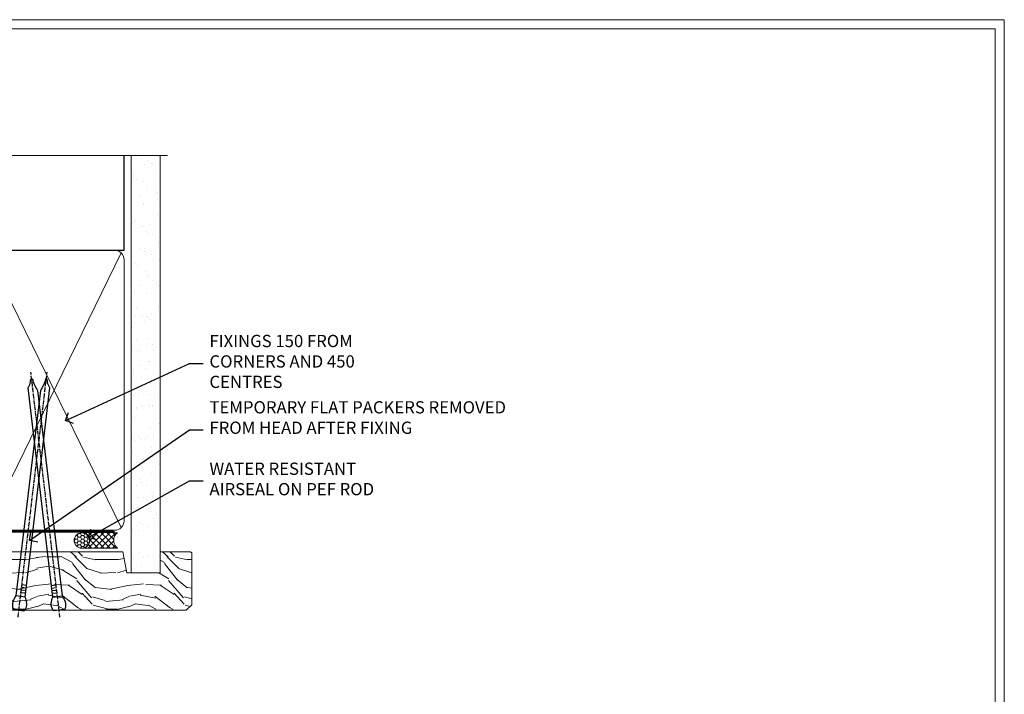
# Model space of a CAD drawing. Extents: x 2257 to 227885, y 27635 to 29841.
# Drawn here: x 12095 to 12417, y 29196 to 29416 of the extents above; entities that cross this region are included whole.
import ezdxf
from ezdxf import colors
from ezdxf.entities.mleader import LeaderData, LeaderLine
from ezdxf.math import Vec2, Vec3

# ---------------------------------------------------------------- set-up
doc = ezdxf.new("R2010")
doc.units = 0
doc.linetypes.add('CENTER', pattern=[2, 1.25, -0.25, 0.25, -0.25])
doc.linetypes.add('Dashed', pattern=[564.444447, 282.222223, -282.222223])
doc.layers.get('Defpoints').update_dxf_attribs({"color": 8})
doc.layers.add('Aluminium Systems Ltd Joinery Detail', color=7, linetype='Continuous')
doc.layers.add('Aluminium Systems Ltd Notes', color=7, linetype='Continuous')
doc.layers.add('Viewport', color=7, linetype='Continuous', plot=False)
doc.styles.get("Standard").update_dxf_attribs({"font": 'arial.ttf'})

# ---------------------------------------------------------------- blocks, each defined once
blk = doc.blocks.new('_Open90')
at = {"color": 0, "linetype": 'ByBlock', "lineweight": -2}
for p, q in [((0, 0), (-1, 0)), ((-0.5, 0.5), (0, 0)), ((0, 0), (-0.5, -0.5))]:
    blk.add_line(p, q, dxfattribs=at)
blk = doc.blocks.new('Page Layout')
at = {"layer": 'Aluminium Systems Ltd Joinery Detail', "color": 8, "lineweight": 5}
blk.add_lwpolyline([(0, 730.13), (0, 0), (553.08, 0), (553.08, 730.13)], close=True, dxfattribs=at)
blk = doc.blocks.new('90mm Framing Head CC')
at = {"layer": 'Aluminium Systems Ltd Joinery Detail'}
h = blk.add_hatch(dxfattribs=at)
h.set_pattern_fill('AR-SAND', color=0, scale=0.15)
h.set_pattern_definition([(37.5, (61.6605, 88.745), (-0.24, 7.3412), [0, -5.7912, 0, -6.477, 0, -6.19125]), (7.5, (61.6605, 88.745), (6.74285, 10.7524), [0, -3.1242, 0, -5.2197, 0, -2.00025]), (327.5, (56.974, 88.745), (11.86489, 0.02156), [0, -1.905, 0, -6.858, 0, -8.9535]), (317.5, (56.974, 88.745), (11.45335, 3.34394), [0, -0.9525, 0, -4.4958, 0, -5.1435])])
h.paths.add_polyline_path([(180.61, 88.77), (171.11, 88.77), (171.11, -47.33), (180.61, -47.33)])
at = {"layer": 'Aluminium Systems Ltd Joinery Detail', "color": 0, "linetype": 'Dashed'}
blk.add_line((79.91, 57.9), (79.91, 87.86), dxfattribs=at)
at = {"layer": 'Aluminium Systems Ltd Joinery Detail', "color": 0}
for p, q in [((168.81, 57.9), (168.81, 88.77)), ((79.91, 57.9), (168.81, 57.9))]:
    blk.add_line(p, q, dxfattribs=at)
at = {"layer": 'Aluminium Systems Ltd Joinery Detail', "color": 0, "lineweight": 5}
for p, q in [((80.8, -32.58), (122.24, 57.1)), ((80.8, 57.01), (122.34, -32.58)), ((124.13, -32.58), (167.92, 57.01)), ((124.16, 56.83), (167.92, -32.58))]:
    blk.add_line(p, q, dxfattribs=at)
at = {"layer": 'Aluminium Systems Ltd Joinery Detail', "color": 0, "linetype": 'Continuous', "lineweight": 5, "ltscale": 0.12}
blk.add_lwpolyline([(182.99, 88.77), (90.08, 88.77), (89.18, 85.34), (87.91, 92.75), (86.87, 88.77), (12.78, 88.77)], dxfattribs=at)
at = {"layer": 'Aluminium Systems Ltd Joinery Detail', "color": 0, "linetype": 'Dashed', "lineweight": 5, "ltscale": 0.01, "const_width": 0.25, "elevation": 0.25}
blk.add_lwpolyline([(79.77, 88.1), (79.77, -30.43, 0.41757), (82.92, -33.61), (165.34, -33.6, 0.859133), (165.47, -33.94, 0.009055)], format="xyb", dxfattribs=at)
at = {"layer": 'Aluminium Systems Ltd Joinery Detail', "color": 0, "lineweight": 5, "elevation": 1}
blk.add_lwpolyline([(171.11, 88.77), (171.11, -47.33), (180.61, -47.33), (180.61, 88.77)], dxfattribs=at)
at = {"layer": 'Aluminium Systems Ltd Joinery Detail', "color": 0, "linetype": 'CENTER', "lineweight": 5, "ltscale": 3, "const_width": 0.5, "elevation": 0.5}
blk.add_lwpolyline([(79.37, 82.76), (79.37, -30.43, 0.420916), (82.93, -34), (165.77, -34)], format="xyb", dxfattribs=at)
at = {"layer": 'Aluminium Systems Ltd Joinery Detail', "color": 0, "lineweight": 5}
blk.add_lwpolyline([(79.91, -28.32), (79.91, 54.86, -0.414214), (82.95, 57.9), (120.19, 57.9, -0.414214), (123.23, 54.86), (123.23, -28.32), (123.23, -30.43, -0.414214), (120.19, -33.47), (82.95, -33.47, -0.414214), (79.91, -30.43)], format="xyb", close=True, dxfattribs=at)
for points in [[(168.81, -28.53), (168.81, 54.86, 0.414214), (165.77, 57.9), (126.27, 57.9, 0.368185), (123.24, 54.65), (123.24, -28.53)], [(168.81, 52.75), (168.81, -30.43, -0.414214), (165.77, -33.47), (126.27, -33.47, -0.414214), (123.24, -30.43), (123.24, 52.75)]]:
    blk.add_lwpolyline(points, format="xyb", dxfattribs=at)
blk = doc.blocks.new('Nail 75 JH')
at = {"linetype": 'CENTER'}
blk.add_line((0, 2.3), (0, -78.26), dxfattribs=at)
for p, q in [((1.5, -4.49), (-1.5, -4.49)), ((1.5, -5.73), (0.13, -5.73)), ((1.5, -6.6), (0.13, -6.6)), ((1.5, -7.47), (0.13, -7.47)), ((1.5, -8.34), (0.13, -8.34))]:
    blk.add_line(p, q)
blk.add_lwpolyline([(-1.5, -4.49, -0.247527), (-2.06, -0.36, -0.331135), (-1.58, 0), (1.58, 0, -0.331135), (2.06, -0.36, -0.247527), (1.5, -4.49), (1.5, -73.21, 0.124564), (0.28, -75.97), (-0.25, -75.97, 0.101255), (-1.5, -72.05)], format="xyb", close=True)
blk = doc.blocks.new('Plywood Sheet CC F1B Liner Hinged Door head')
at = {"layer": 'Aluminium Systems Ltd Joinery Detail', "lineweight": 5}
h = blk.add_hatch(dxfattribs=at)
h.set_pattern_fill('HONEY', color=256, scale=0.221113, angle=360, style=0)
h.set_pattern_definition([(0, (-467.4952, -268.02097), (1.0530483, 0.60797756), [0.7020322, -1.4040644]), (120, (-467.4952, -268.02097), (-1.05304816, 0.6079778), [0.7020322, -1.4040644]), (60, (-467.4952, -268.02097), (1e-07, 1.21595534), [-1.4040644, 0.7020322])])
edge = h.paths.add_edge_path()
edge.add_arc((52.83, 2.93), 2.5, 180, 360, ccw=False)
edge.add_arc((52.83, 2.93), 2.5, 0, 180, ccw=False)
h = blk.add_hatch(dxfattribs=at)
h.set_pattern_fill('NET', color=256, scale=0.442225, angle=225, style=0)
h.set_pattern_definition([(315, (-1834.9544, 4373.742), (-0.99282344, -0.99282344), []), (225, (-1834.9544, 4373.742), (-0.99282344, 0.99282344), [])])
edge = h.paths.add_edge_path()
edge.add_line((64.43, 5.49), (53.69, 5.5))
edge.add_arc((52.86, 3.04), 2.6, 283.0546, 431.2564, ccw=False)
edge.add_line((53.44, 0.5), (64.48, 0.5))
edge.add_arc((66.38, 3.01), 3.15, 128.1626, 232.8611, ccw=False)
h = blk.add_hatch(dxfattribs=at)
h.set_pattern_fill('WOOD-3', color=256, scale=97.5, angle=30, style=0, pattern_type=2)
h.set_pattern_definition([(4.7636, (490.725, -7171.838), (-330.0000284, -29.999746), [3.61248, -357.63537]), (348.6901, (494.325, -7171.538), (120.0000226, -29.999929), [4.58913, -148.38147]), (315, (498.825, -7172.438), (-3e-14, -30.00001), [3.39411, -39.03228]), (313.1524, (501.2249, -7174.838), (420.00008502, -449.99992613), [6.57951, -651.37185]), (347.0054, (505.7249, -7179.638), (-270.000023, 59.9999273), [4.00251, -396.24741]), (360, (509.625, -7180.538), (30, -30), [7.5, -22.5]), (9.4623, (517.125, -7180.538), (-150.0000232, -29.9999442), [3.64965, -178.83321]), (5.7106, (490.725, -7179.938), (-269.9999827, -30.0000394), [3.01497, -298.48131]), (360, (493.725, -7179.638), (30, -30), [4.5, -25.5]), (331.6992, (498.2249, -7179.638), (329.9998536, -180.0002662), [4.42944, -438.51525]), (307.875, (502.125, -7181.738), (-120.0000559, 149.999973), [6.84105, -335.21157]), (320.7106, (506.3249, -7187.138), (180.0000192, -149.99998896), [4.26381, -422.11632]), (353.6598, (509.625, -7189.838), (239.9999821, -30.0000474), [5.43324, -266.22831]), (11.8887, (515.0249, -7190.438), (-419.99991903, -90.00031606), [5.82495, -576.66969]), (6.7098, (490.7249, -7189.238), (270.00002993, 29.99981644), [5.13516, -508.3821]), (356.6335, (495.8249, -7188.638), (479.99997966, -30.0003289), [5.10882, -505.77279]), (326.3099, (500.925, -7188.938), (-59.999987, 30.00004), [5.40834, -102.75822]), (312.5104, (505.4249, -7191.938), (299.99972155, -330.0002602), [4.88364, -483.48096]), (345.0686, (508.7249, -7195.538), (330.00001605, -89.9999086), [4.65726, -461.06799]), (360, (513.225, -7196.738), (30, -30), [3.6, -26.4]), (12.9946, (516.8249, -7196.738), (270.000023, 59.9999273), [4.00251, -396.24741]), (360, (500.025, -7166.738), (30, -30), [0, -30]), (136.8476, (504.2249, -7171.238), (449.99992613, -420.00008502), [6.57951, -651.37185]), (153.4349, (499.425, -7196.738), (-29.999975, 30.00004), [2.68329, -64.39875]), (171.8699, (497.025, -7195.538), (-179.9999933, 29.9999807), [4.24263, -207.88938]), (203.1986, (492.825, -7194.938), (-149.999992, -60.0000398), [2.28474, -226.18845]), (333.4349, (504.225, -7171.238), (29.999975, -30.00004), [3.35409, -63.72795]), (353.2902, (507.2249, -7172.738), (-270.00002993, 29.99981644), [5.13516, -508.3821]), (10.1247, (512.3249, -7173.338), (509.99996369, 90.00025766), [8.53287, -844.75488]), (10.3048, (490.725, -7168.538), (180.0000288, 29.9998463), [3.35409, -332.05608]), (344.4759, (494.0249, -7167.938), (-330.00003074, 89.99993333), [5.60445, -554.84178]), (317.1211, (499.4249, -7169.438), (-390.0000238, 359.9999926), [5.7315, -567.41769]), (325.3048, (503.6249, -7173.338), (299.99982777, -210.0002583), [4.74342, -469.59822]), (350.5377, (507.525, -7176.038), (150.0000232, -29.9999442), [5.47449, -177.0084]), (6.5819, (512.9249, -7176.938), (-510.00004314, -59.99960101), [7.85175, -777.3234]), (8.1301, (490.725, -7176.038), (-179.9999933, -29.9999807), [4.24263, -207.88938]), (348.6901, (494.925, -7175.438), (120.0000226, -29.999929), [4.58913, -148.38147]), (317.4896, (499.4249, -7176.338), (-330.0002602, 299.99972155), [4.88364, -483.48096]), (315, (503.025, -7179.638), (-3e-14, -30.00001), [5.51544, -36.91098]), (342.646, (506.9249, -7183.538), (-390.00006057, 119.99983507), [5.02893, -497.86272]), (3.3665, (511.7249, -7185.038), (-479.99997966, -30.0003289), [5.10882, -505.77279]), (17.1027, (516.8249, -7184.738), (300.0000519, 89.9998648), [4.08045, -403.96368]), (8.7462, (490.7249, -7183.538), (209.9999801, 30.0001259), [3.94587, -390.64251]), (345.0686, (494.6249, -7182.938), (330.00001605, -89.9999086), [4.65726, -461.06799]), (327.9946, (499.125, -7184.138), (-149.9999683, 90.0000332), [5.6604, -277.35906]), (310.1009, (503.9249, -7187.138), (-329.9999418, 390.00005789), [7.45185, -737.7327]), (344.0546, (508.725, -7192.838), (-120.0000038, 29.9999967), [4.36806, -214.03524]), (6.009, (512.9249, -7194.038), (299.99999253, 29.99997952), [5.7315, -567.41769]), (23.1986, (518.625, -7193.438), (149.999992, 60.0000398), [2.28474, -226.18845]), (9.4623, (490.725, -7192.538), (-150.0000232, -29.9999442), [3.64965, -178.83321]), (349.992, (494.3249, -7191.938), (329.99998664, -60.00010416), [5.17881, -512.7015]), (322.5946, (499.4249, -7192.838), (389.99977395, -300.00029858), [6.42027, -635.60775]), (330.9454, (504.525, -7166.738), (210.0000115, -120.0000008), [3.08868, -305.78022]), (349.2157, (507.2249, -7168.238), (-479.9999851, 90.0000165), [6.41328, -634.91349]), (7.125, (513.525, -7169.438), (-210.0000114, -29.9999485), [7.25604, -234.6117])])
h.paths.add_polyline_path([(88.79, -18.01), (86.91, -19.78), (13.9, -19.78), (13.9, -0.7), (66.17, -0.7), (67.53, -7.55), (78.41, -7.57), (78.41, -0.7), (88.35, -0.7), (88.79, -1.12)])
blk.add_lwpolyline([(53.42, 5.51), (64.43, 5.49, 0.491511), (64.48, 0.5), (53.44, 0.5, 0.810102)], format="xyb", close=True, dxfattribs=at)
blk.add_lwpolyline([(88.35, -0.7), (78.41, -0.7), (78.41, -7.57), (67.53, -7.57), (66.17, -0.7), (13.9, -0.7), (13.9, -19.78), (86.91, -19.78), (88.79, -18.01), (88.79, -1.12)], close=True, dxfattribs=at)
at = {"layer": 'Aluminium Systems Ltd Joinery Detail', "lineweight": 5, "ltscale": 0.12}
blk.add_circle((52.83, 2.93), 2.5, dxfattribs=at)
at = {"layer": 'Aluminium Systems Ltd Joinery Detail', "xscale": -1, "rotation": 173.2316767257846}
blk.add_blockref('Nail 75 JH', (32.3, -19.79), dxfattribs=at)
at = {"layer": 'Aluminium Systems Ltd Joinery Detail', "rotation": 186.7683232742154}
blk.add_blockref('Nail 75 JH', (45.42, -19.79), dxfattribs=at)
blk = doc.blocks.new('Liner Head Text  F1B')
at = {"layer": 'Aluminium Systems Ltd Notes', "color": 3, "lineweight": 5, "ltscale": 0.12}
ml = blk.add_multileader_mtext('Standard', dxfattribs=at)
ml.set_content('FIXINGS 150 FROM CORNERS AND 450 CENTRES', color=3)
ml.set_leader_properties(color=8)
ml.set_arrow_properties(name='OPEN90')
ml.build(insert=Vec2(0, 0))
ml.multileader.update_dxf_attribs({"text_left_attachment_type": 2, "text_right_attachment_type": 2})
ctx = ml.context
ctx.base_point, ctx.plane_origin = Vec3(14.2, 73, -1), Vec3(-210.37, -58.04, -1)
ctx.left_attachment, ctx.right_attachment = 2, 2
notes = []
notes.append((ctx, [(0, (1, 1, 0), (9.73, 73, -1), (1, 0), 4.46, [(0, [(-30.77, 54.38, -1)], 0, [])])]))
ctx.mtext.insert, ctx.mtext.width, ctx.mtext.line_spacing_style, ctx.mtext.flow_direction = Vec3(16.2, 82.33, -1), 55.1661, 2, 5
ml = blk.add_multileader_mtext('Standard', dxfattribs=at)
ml.set_content('TEMPORARY FLAT PACKERS REMOVED FROM HEAD AFTER FIXING', color=3)
ml.set_leader_properties(color=8)
ml.set_arrow_properties(name='OPEN90')
ml.build(insert=Vec2(0, 0))
ml.multileader.update_dxf_attribs({"text_left_attachment_type": 2, "text_right_attachment_type": 2})
ctx = ml.context
ctx.base_point, ctx.plane_origin = Vec3(14.2, 51.36, -1), Vec3(-133.29, 168.9, -1)
ctx.left_attachment, ctx.right_attachment = 2, 2
notes.append((ctx, [(0, (1, 1, 0), (9.73, 51.36, -1), (1, 0), 4.46, [(0, [(-42.57, 15.22, -1)], 0, [])])]))
ctx.mtext.insert, ctx.mtext.width, ctx.mtext.defined_height, ctx.mtext.line_spacing_style, ctx.mtext.flow_direction = Vec3(16.2, 60.69, -1), 101.6538, 9.45, 2, 5
ml = blk.add_multileader_mtext('Standard', dxfattribs=at)
ml.set_content('WATER RESISTANT\\PAIRSEAL ON PEF ROD', color=3)
ml.set_leader_properties(color=8)
ml.set_arrow_properties(name='OPEN90')
ml.build(insert=Vec2(0, 0))
ml.multileader.update_dxf_attribs({"text_left_attachment_type": 2, "text_right_attachment_type": 2})
ctx = ml.context
ctx.base_point, ctx.plane_origin = Vec3(14.2, 34.65, -1), Vec3(-144.98, 3.25, -1)
ctx.left_attachment, ctx.right_attachment = 2, 2
notes.append((ctx, [(0, (1, 1, 0), (9.73, 34.65, -1), (1, 0), 4.46, [(0, [(-23.32, 16.2, -1)], 0, [])])]))
ctx.mtext.insert, ctx.mtext.width, ctx.mtext.line_spacing_style, ctx.mtext.flow_direction = Vec3(16.2, 40.65, -1), 79.8654, 2, 5
for ctx, leaders in notes:
    for number, flags, end, landing, length, lines in leaders:
        leader = LeaderData()
        leader.index, (leader.has_last_leader_line, leader.has_dogleg_vector, leader.attachment_direction) = number, flags
        leader.last_leader_point, leader.dogleg_vector, leader.dogleg_length = Vec3(end), Vec3(landing), length
        for number, points, colour, breaks in lines:
            line = LeaderLine()
            line.index, line.vertices, line.color, line.breaks = number, Vec3.list(points), colors.encode_raw_color(colour), breaks
            leader.lines.append(line)
        ctx.leaders.append(leader)

msp = doc.modelspace()

# ---------------------------------------------------------------- linework, layer by layer
at = {"layer": 'Defpoints', "color": 242, "lineweight": 5, "true_color": 0xcd2027}
msp.add_line((12416.52, 29415.76), (11857.44, 29415.76), dxfattribs=at)
at = {"layer": 'Defpoints', "color": 4, "lineweight": 5}
msp.add_line((12416.52, 28679.63), (12416.52, 29415.76), dxfattribs=at)

# ---------------------------------------------------------------- block references
at = {"color": 0}
msp.add_blockref('Plywood Sheet CC F1B Liner Hinged Door head', (12062.64, 29242.87, 1), dxfattribs=at)
at = {"layer": 'Aluminium Systems Ltd Joinery Detail', "color": 0, "linetype": 'Dashed'}
msp.add_blockref('90mm Framing Head CC', (11960.44, 29282.63), dxfattribs=at)
at = {"layer": 'Aluminium Systems Ltd Joinery Detail', "linetype": 'Dashed'}
msp.add_blockref('Liner Head Text  F1B', (12140.93, 29230.59, 1), dxfattribs=at)
at = {"layer": 'Viewport'}
msp.add_blockref('Page Layout', (11860.44, 28682.63), dxfattribs=at)
msp.add_blockref('Page Layout', (11860.44, 28682.63), dxfattribs=at)

doc.saveas('drawing.dxf')
